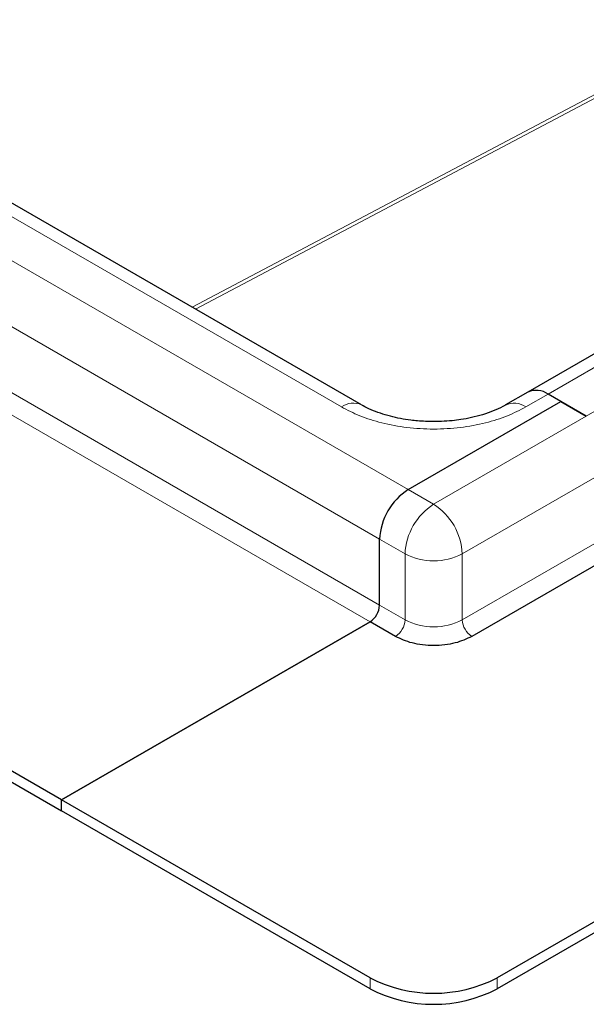
# Model space of a CAD drawing. Units: millimetres. Extents: x 0 to 420, y 0 to 297.
# Drawn here: x 280 to 296, y 101 to 129 of the extents above; entities that cross this region are included whole.
import ezdxf

# ---------------------------------------------------------------- set-up
doc = ezdxf.new("R2010")
doc.units = ezdxf.units.MM

msp = doc.modelspace()

# ---------------------------------------------------------------- linework, layer by layer
at = {"color": 7, "linetype": 'Continuous', "lineweight": 25}
for p, q in [((335.7538, 142.5881), (293.9461, 118.453)), ((289.3257, 118.0959), (262.8092, 133.4035)), ((280.9851, 107.1202), (248.635, 125.7955)), ((248.635, 125.4893), (280.9851, 106.814)), ((293.9461, 118.453), (293.3274, 118.0959)), ((294.8621, 118.1932), (294.5085, 118.3973)), ((295.5692, 117.785), (294.5085, 118.3973)), ((290.6194, 115.744), (294.8621, 118.1932)), ((290.6194, 115.744), (294.8621, 118.1932)), ((294.8621, 118.1932), (295.5692, 117.785)), ((289.824, 112.529), (289.824, 114.3662)), ((289.824, 112.529), (289.824, 114.3662)), ((296.6299, 114.1107), (292.3872, 111.6615)), ((280.9851, 107.1202), (289.5588, 112.0697)), ((289.5588, 112.0697), (280.9851, 107.1202)), ((290.2659, 111.6615), (289.5588, 112.0697)), ((305.2035, 109.1612), (293.0943, 102.1707)), ((305.2035, 108.855), (293.0943, 101.8645)), ((289.5588, 102.1707), (280.9851, 107.1202)), ((280.9851, 106.814), (280.9851, 107.1202)), ((280.9851, 106.814), (280.9851, 107.1202)), ((289.5588, 101.8645), (280.9851, 106.814))]:
    msp.add_line(p, q, dxfattribs=at)
at = {"color": 8, "linetype": 'Continuous', "lineweight": 18}
for p, q in [((294.5085, 118.3973), (336.3162, 142.5324)), ((337.3769, 141.9201), (295.5692, 117.785)), ((290.6194, 115.744), (258.2693, 134.4193)), ((288.7633, 118.0402), (262.2468, 133.3478)), ((289.824, 114.3662), (257.4738, 133.0415)), ((306.9786, 132.6371), (284.6118, 120.8171)), ((284.7043, 120.7638), (307.071, 132.5837)), ((257.4738, 131.2043), (289.824, 112.529)), ((257.2087, 130.745), (289.5588, 112.0697)), ((294.5085, 118.3973), (293.8898, 118.0402)), ((295.5692, 117.785), (291.3266, 115.3358)), ((296.3647, 116.4072), (292.122, 113.958)), ((290.6194, 115.744), (291.3266, 115.3358)), ((292.122, 112.1208), (296.3647, 114.57)), ((289.824, 114.3662), (290.5311, 113.958)), ((290.5311, 113.958), (290.5311, 112.1208)), ((292.122, 113.958), (292.122, 112.1208)), ((289.824, 112.529), (290.5311, 112.1208)), ((289.5588, 101.8645), (289.5588, 102.1707)), ((293.0943, 101.8645), (293.0943, 102.1707))]:
    msp.add_line(p, q, dxfattribs=at)
at = {"color": 7, "linetype": 'Continuous', "lineweight": 25}
for centre, radius, start, end in [((294.179, 117.9373), 0.5658, 54.38242, 114.30712), ((294.179, 117.9373), 0.5658, 54.38242, 114.30712), ((291.5511, 114.2876), 1.7289, 122.60548, 177.39452), ((291.5511, 114.2876), 1.7289, 122.60548, 177.39452), ((289.2482, 112.5552), 0.5763, 302.60548, 357.39452), ((289.2482, 112.5552), 0.5763, 302.60548, 357.39452), ((291.3266, 105.5825), 3.8426, 242.60967, 297.39033), ((291.3266, 105.2763), 3.8426, 242.60967, 297.39033)]:
    msp.add_arc(centre, radius, start, end, dxfattribs=at)
at = {"color": 8, "linetype": 'Continuous', "lineweight": 18}
for centre, radius, start, end in [((289.0896, 117.6116), 0.5386, 63.75737, 127.28205), ((293.5637, 117.6122), 0.538, 52.69389, 116.48402), ((292.2582, 113.8794), 1.7289, 122.60548, 177.39452), ((290.3949, 113.8794), 1.7289, 2.60548, 57.39452), ((291.3266, 115.4933), 1.7291, 242.60967, 297.39033), ((289.9554, 112.1469), 0.5763, 302.60548, 357.39452), ((291.3266, 113.6561), 1.7291, 242.60967, 297.39033), ((292.6978, 112.1469), 0.5763, 182.60548, 237.39452)]:
    msp.add_arc(centre, radius, start, end, dxfattribs=at)
msp.add_open_spline([(293.8898, 118.0402), (293.7252, 117.9547), (293.386, 117.7787), (292.7657, 117.5852), (292.0698, 117.4565), (291.3266, 117.4124), (290.5833, 117.4565), (289.8874, 117.5852), (289.2671, 117.7787), (288.9279, 117.9547), (288.7633, 118.0402)], degree=3, knots=[0, 0, 0, 0, 0.11651603, 0.24001133, 0.36864081, 0.5, 0.63135919, 0.75998867, 0.88348397, 1, 1, 1, 1], dxfattribs=at)
at = {"color": 7, "linetype": 'Continuous', "lineweight": 25}
for points, knots in [([(291.3266, 117.6336), (291.1755, 117.6373), (290.9626, 117.6424), (290.6556, 117.6761), (290.4009, 117.7159), (290.1151, 117.7801), (289.8388, 117.8625), (289.5853, 117.9622), (289.413, 118.0429), (289.3399, 118.0891), (289.3283, 118.0964)], [0, 0, 0, 0, 0.1958091, 0.2759371, 0.4074305, 0.5418072, 0.6832292, 0.827432, 0.9726639, 1, 1, 1, 1]), ([(293.3227, 118.0969), (293.2981, 118.0817), (293.2033, 118.023), (292.9896, 117.9281), (292.6966, 117.8237), (292.3913, 117.7443), (292.1053, 117.6909), (291.8255, 117.6556), (291.5705, 117.6366), (291.3982, 117.6345), (291.3266, 117.6336)], [0, 0, 0, 0, 0.0567253, 0.2194033, 0.3804122, 0.5328143, 0.6665072, 0.7764181, 0.907, 1, 1, 1, 1]), ([(292.3872, 111.6615), (292.2396, 111.5926), (292.0126, 111.4867), (291.6334, 111.4205), (291.3266, 111.4014), (291.0197, 111.4205), (290.6405, 111.4867), (290.4135, 111.5926), (290.2659, 111.6615)], [0, 0, 0, 0, 0.2394568, 0.3683607, 0.5, 0.6316393, 0.7605432, 1, 1, 1, 1])]:
    msp.add_open_spline(points, degree=3, knots=knots, dxfattribs=at)

doc.saveas('drawing.dxf')
